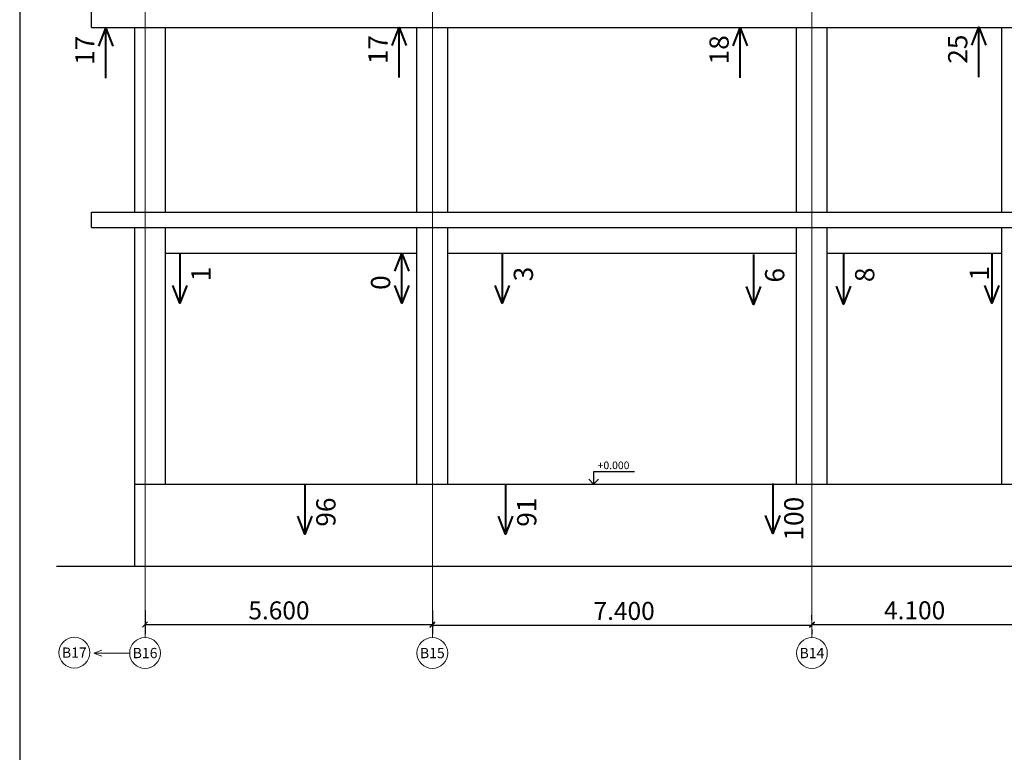
# Model space of a CAD drawing. Units: millimetres. Extents: x 198 to 430, y -20 to 93.
# Drawn here: x 198 to 217, y -5 to 9 of the extents above; entities that cross this region are included whole.
import ezdxf
from ezdxf.enums import TextEntityAlignment as Align

# ---------------------------------------------------------------- set-up
doc = ezdxf.new("R2010")
doc.units = ezdxf.units.MM
doc.linetypes.add('GOST4', pattern=[24, 20, -1.5, 1, -1.5])
doc.linetypes.add('gost6', pattern=[12, 8, -1.5, 1, -1.5])
for name, color, linetype, lineweight in [('kolonny -6.850', 7, 'Continuous', 30), ('Otkl_dx', 7, 'Continuous', 40), ('Otkl_dx_плох', 1, 'Continuous', 40), ('Оси', 1, 'gost6', 9), ('Стрелки_X', 7, 'Continuous', 40)]:
    doc.layers.add(name, color=color, linetype=linetype, lineweight=lineweight)
doc.styles.add('159', font='ARIAL.TTF')
doc.styles.add('SPDS', font='romant.shx', dxfattribs={"width": 0.8, "oblique": 15, "height": 250})
doc.dimstyles.get("Standard").update_dxf_attribs({"dimtxt": 0.35, "dimasz": 0.1, "dimexe": 0.18, "dimexo": 0.1, "dimgap": 0.1, "dimtad": 1, "dimdec": 3, "dimzin": 0, "dimdsep": 46, "dimtxsty": 'Standard', "dimblk": 'OBLIQUE', "dimcen": 0.09, "dimadec": 0, "dimazin": 0, "dimtfac": 1, "dimtdec": 3, "dimtofl": 0, "dimtmove": 0, "dimatfit": 3, "dimldrblk": 'OBLIQUE', "dimfxl": 0, "dimtolj": 1, "dimtzin": 0, "dimarcsym": 0})

# ---------------------------------------------------------------- blocks, each defined once
blk = doc.blocks.new('_Oblique')
at = {"color": 0, "linetype": 'ByBlock', "lineweight": -2}
blk.add_line((-0.5, -0.5), (0.5, 0.5), dxfattribs=at)
blk = doc.blocks.new('*D29')
at = {"layer": 'Оси', "color": 0, "linetype": 'Continuous', "lineweight": -2, "ltscale": 185}
for p, q in [((200.188, -2.466), (200.188, -2.916)), ((205.788, -2.466), (205.788, -2.916)), ((200.188, -2.736), (205.788, -2.736))]:
    blk.add_line(p, q, dxfattribs=at)
at = {"layer": 'Оси', "color": 0, "linetype": 'Continuous', "lineweight": -2, "ltscale": 185, "xscale": 0.1, "yscale": 0.1, "zscale": 0.1, "rotation": 180}
blk.add_blockref('_Oblique', (200.188, -2.736), dxfattribs=at)
at = {"layer": 'Оси', "color": 0, "linetype": 'Continuous', "lineweight": -2, "ltscale": 185, "xscale": 0.1, "yscale": 0.1, "zscale": 0.1}
blk.add_blockref('_Oblique', (205.788, -2.736), dxfattribs=at)
at = {"layer": 'Оси', "color": 0, "linetype": 'Continuous', "ltscale": 185, "insert": (202.798, -2.461), "char_height": 0.35, "attachment_point": 5}
blk.add_mtext('\\A1;5.600', dxfattribs=at)
blk = doc.blocks.new('*D30')
at = {"layer": 'Оси', "color": 0, "linetype": 'Continuous', "lineweight": -2, "ltscale": 185}
for p, q in [((205.788, -2.747), (213.188, -2.747)), ((205.788, -2.836), (205.788, -2.927)), ((213.188, -2.836), (213.188, -2.927))]:
    blk.add_line(p, q, dxfattribs=at)
at = {"layer": 'Оси', "color": 0, "linetype": 'Continuous', "lineweight": -2, "ltscale": 185, "xscale": 0.1, "yscale": 0.1, "zscale": 0.1, "rotation": 180}
blk.add_blockref('_Oblique', (205.788, -2.747), dxfattribs=at)
at = {"layer": 'Оси', "color": 0, "linetype": 'Continuous', "lineweight": -2, "ltscale": 185, "xscale": 0.1, "yscale": 0.1, "zscale": 0.1}
blk.add_blockref('_Oblique', (213.188, -2.747), dxfattribs=at)
at = {"layer": 'Оси', "color": 0, "linetype": 'Continuous', "ltscale": 185, "insert": (209.527, -2.472), "char_height": 0.35, "attachment_point": 5}
blk.add_mtext('\\A1;7.400', dxfattribs=at)
blk = doc.blocks.new('*D31')
at = {"layer": 'Оси', "color": 0, "linetype": 'Continuous', "lineweight": -2, "ltscale": 185}
for p, q in [((213.188, -2.647), (213.188, -2.555)), ((217.288, -2.647), (217.288, -2.555)), ((213.188, -2.735), (217.288, -2.735))]:
    blk.add_line(p, q, dxfattribs=at)
at = {"layer": 'Оси', "color": 0, "linetype": 'Continuous', "lineweight": -2, "ltscale": 185, "xscale": 0.1, "yscale": 0.1, "zscale": 0.1, "rotation": 180}
blk.add_blockref('_Oblique', (213.188, -2.735), dxfattribs=at)
at = {"layer": 'Оси', "color": 0, "linetype": 'Continuous', "lineweight": -2, "ltscale": 185, "xscale": 0.1, "yscale": 0.1, "zscale": 0.1}
blk.add_blockref('_Oblique', (217.288, -2.735), dxfattribs=at)
at = {"layer": 'Оси', "color": 0, "linetype": 'Continuous', "ltscale": 185, "insert": (215.19, -2.46), "char_height": 0.35, "attachment_point": 5}
blk.add_mtext('\\A1;4.100', dxfattribs=at)

msp = doc.modelspace()

# ---------------------------------------------------------------- linework, layer by layer
msp.add_lwpolyline([(197.7439, -19.51), (267.4147, -19.51), (267.4147, 29.8747), (197.7439, 29.8747)], close=True)
msp.add_lwpolyline([(209.7282, 0.2404), (208.9286, 0.2404), (208.9286, 0), (209.0254, 0.0954), (208.9286, 0), (208.838, 0.0954)])
at = {"layer": 'kolonny -6.850', "ltscale": 100}
for points in [[(199.1461, 8.9), (199.1461, 9.2)], [(199.1461, 8.9), (217.9251, 8.9)], [(199.9881, 5.3), (199.9881, 8.9)], [(200.5881, 5.3), (200.5881, 8.9)], [(205.4881, 5.3), (205.4881, 8.9)], [(206.0881, 5.3), (206.0881, 8.9)], [(212.8881, 5.3), (212.8881, 8.9)], [(213.4881, 5.3), (213.4881, 8.9)], [(216.8881, 5.3), (216.8881, 8.9)], [(199.1461, 5), (199.1461, 5.3)], [(199.1461, 5.3), (220.8131, 5.3)], [(199.1461, 5), (220.8131, 5)], [(199.9881, -1.6), (199.9881, 5)], [(200.5881, 0), (200.5881, 5)], [(205.4881, 0), (205.4881, 5)], [(206.0881, 0), (206.0881, 5)], [(212.8881, 0), (212.8881, 5)], [(213.4881, 0), (213.4881, 5)], [(216.8881, 0), (216.8881, 5)], [(200.5881, 4.5), (205.4881, 4.5)], [(206.0881, 4.5), (212.8881, 4.5)], [(213.4881, 4.5), (216.8881, 4.5)], [(199.9881, 0), (220.8131, 0)], [(198.463, -1.6), (266.3928, -1.6)]]:
    msp.add_lwpolyline(points, dxfattribs=at)
at = {"layer": 'Оси', "linetype": 'GOST4', "ltscale": 185}
for p, q in [((200.1881, -2.9929), (200.1881, 27.2931)), ((205.7881, -2.9929), (205.7881, 27.2931)), ((213.1881, -2.9929), (213.1881, 27.2931))]:
    msp.add_line(p, q, dxfattribs=at)
at = {"layer": 'Оси', "linetype": 'Continuous', "ltscale": 185}
msp.add_lwpolyline([(199.8881, -3.2928), (199.1901, -3.2928), (199.3474, -3.2385), (199.1901, -3.2928), (199.3474, -3.3556)], dxfattribs=at)
for centre in [(198.8092, -3.2847), (200.1881, -3.2928), (205.7881, -3.2928), (213.1881, -3.2928)]:
    msp.add_circle(centre, 0.3, dxfattribs=at)
at = {"layer": 'Стрелки_X'}
for points in [[(199.2885, 8.537), (199.4255, 8.8861), (199.5625, 8.537)], [(199.4255, 7.9111), (199.4255, 8.8861)], [(205.0028, 8.551), (205.1398, 8.9001), (205.2768, 8.551)], [(205.1398, 7.9251), (205.1398, 8.9001)], [(211.6538, 8.5466), (211.7908, 8.8957), (211.9278, 8.5466)], [(211.7908, 7.9207), (211.7908, 8.8957)], [(216.3057, 8.5589), (216.4427, 8.908), (216.5797, 8.5589)], [(216.4427, 7.933), (216.4427, 8.908)], [(200.8636, 4.501), (200.8636, 3.526)], [(207.15, 4.5), (207.15, 3.525)], [(212.0495, 4.4757), (212.0495, 3.5007)], [(213.804, 4.4846), (213.804, 3.5096)], [(216.6936, 4.5), (216.6936, 3.525)], [(201.0006, 3.8751), (200.8636, 3.526), (200.7266, 3.8751)], [(207.287, 3.8741), (207.15, 3.525), (207.013, 3.8741)], [(212.1865, 3.8497), (212.0495, 3.5007), (211.9125, 3.8497)], [(213.941, 3.8587), (213.804, 3.5096), (213.667, 3.8587)], [(216.8306, 3.8741), (216.6936, 3.525), (216.5566, 3.8741)], [(203.3003, 0.0015), (203.3003, -0.9735)], [(212.4227, 0.0152), (212.4227, -0.9598)], [(207.2152, -0.0001), (207.2152, -0.9751)], [(203.4373, -0.6244), (203.3003, -0.9735), (203.1633, -0.6244)], [(207.3522, -0.626), (207.2152, -0.9751), (207.0782, -0.626)], [(212.5597, -0.6107), (212.4227, -0.9598), (212.2857, -0.6107)]]:
    msp.add_lwpolyline(points, dxfattribs=at)
at = {"layer": 'Стрелки_X', "elevation": 66.453}
for points in [[(205.0551, 4.1501), (205.1921, 4.4992), (205.3291, 4.1501)], [(205.1921, 3.5242), (205.1921, 4.4992)], [(205.3291, 3.8751), (205.1921, 3.526), (205.0551, 3.8751)]]:
    msp.add_lwpolyline(points, dxfattribs=at)

# ---------------------------------------------------------------- texts
at = {"style": 'SPDS', "oblique": 15}
msp.add_text('+0.000', height=0.14872, dxfattribs=at).set_placement((209.3205, 0.3665), align=Align.MIDDLE_CENTER)
at = {"layer": 'Otkl_dx', "style": '159'}
for s, p in [('17', (199.2005, 8.1736)), ('17', (204.9148, 8.1876)), ('18', (211.5658, 8.1832)), ('0', (204.9671, 3.7867))]:
    msp.add_text(s, height=0.375, rotation=90, dxfattribs=at).set_placement(p)
for s, p in [('1', (201.0886, 4.2385)), ('3', (207.375, 4.2375)), ('6', (212.2745, 4.2132)), ('8', (214.029, 4.2221)), ('1', (216.2641, 4.2529))]:
    msp.add_text(s, height=0.375, rotation=90, dxfattribs=at).set_placement(p, align=Align.TOP_RIGHT)
at = {"layer": 'Otkl_dx_плох', "style": '159'}
msp.add_text('25', height=0.375, rotation=90, dxfattribs=at).set_placement((216.2177, 8.1955))
for s, p in [('96', (203.5253, -0.261)), ('91', (207.4402, -0.2626)), ('100', (212.6477, -0.2473))]:
    msp.add_text(s, height=0.375, rotation=90, dxfattribs=at).set_placement(p, align=Align.TOP_RIGHT)
at = {"layer": 'Оси', "ltscale": 185, "style": 'SPDS', "oblique": 15}
for s, p in [('В17', (198.8092, -3.2847)), ('В16', (200.1881, -3.2928)), ('В15', (205.7881, -3.2928)), ('В14', (213.1881, -3.2928))]:
    msp.add_text(s, height=0.2, dxfattribs=at).set_placement(p, align=Align.MIDDLE_CENTER)

# ---------------------------------------------------------------- dimensions: what is measured, and where the dimension line sits
at = {"layer": 'Оси', "linetype": 'Continuous', "ltscale": 185}
for base, p1, p2, picture, middle in [((205.7881, -2.7361), (200.1881, -2.3657), (205.7881, -2.3657), '*D29', (202.7985, -2.7361)), ((213.1881, -2.7467), (205.7881, -2.7361), (213.1881, -2.7361), '*D30', (209.5274, -2.7467)), ((217.2881, -2.7351), (213.1881, -2.7467), (217.2881, -2.7467), '*D31', (215.1901, -2.7351))]:
    dim = msp.add_linear_dim(base=base, p1=p1, p2=p2, angle=0, dimstyle='Standard', dxfattribs=at)
    dim.commit()
    dim.dimension.update_dxf_attribs({"geometry": picture, "text_midpoint": middle, "dimtype": 161})

doc.saveas('drawing.dxf')
